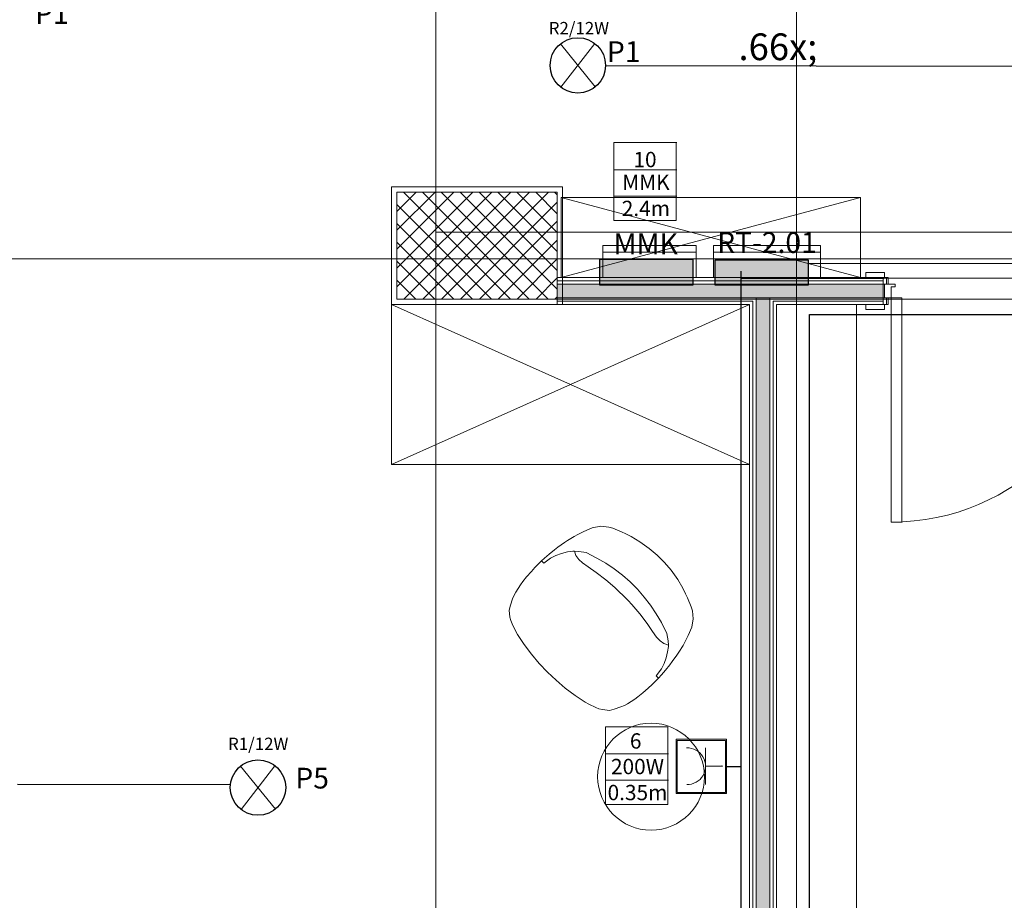
# Model space of a CAD drawing. Units: millimetres. Extents: x 2941 to 40535, y 2008 to 4978.
# Drawn here: x 4266 to 4635, y 2763 to 3093 of the extents above; entities that cross this region are included whole.
import ezdxf
from ezdxf.xclip import XClip

# ---------------------------------------------------------------- set-up
doc = ezdxf.new("R2010")
doc.units = ezdxf.units.MM
doc.header["$LTSCALE"] = 100
doc.header["$XCLIPFRAME"] = 2
doc.linetypes.add('BCP.Osna linija', pattern=[80, 40, -20, 0, -20])
doc.linetypes.add('BCP.Skrivena', pattern=[10, 5, -5])
for name, color, linetype, lineweight in [('0-PRIKLJUCNICE', 253, 'Continuous', 25), ('0-STRUJNI_KRUGOVI', 253, 'Continuous', 25), ('ARH-OZN-Osa', 16, 'Continuous', 0), ('Jaka struja 1', 1, 'Continuous', 30), ('OSVETLJENJE', 5, 'Continuous', 0), ('SIMBOLI', 253, 'Continuous', 0)]:
    doc.layers.add(name, color=color, linetype=linetype, lineweight=lineweight)
for name, color, linetype, lineweight, true_color in [('ARH-GRFh-Materijal', 7, 'Continuous', 0, 0x737373), ('ARH-KON-AB-Greda', 7, 'Continuous', 0, 0x737373), ('ARH-MAT-Armirani beton', 7, 'Continuous', 0, 0x737373), ('ARH-MAT-Gipskarton', 7, 'Continuous', 0, 0x737373), ('ARH-MAT-Izolacija.termo', 7, 'Continuous', 0, 0x737373), ('ARH-MAT-Malter', 7, 'Continuous', 0, 0x737373), ('ARH-OPR-Nameštaj', 7, 'Continuous', 0, 0x737373), ('ARH-STL-Vrata', 7, 'Continuous', 0, 0x737373), ('DOK-Tabela-Površina', 7, 'Continuous', 0, 0x737373), ('OZN-Prostorija-A2', 7, 'Continuous', 0, 0x737373)]:
    doc.layers.add(name, color=color, linetype=linetype, lineweight=lineweight, true_color=true_color)
doc.layers.add('NAPAJANJE RAZVODNIH TABLI', color=6, linetype='Continuous')
doc.styles.add('CP_TXT', font='arial.ttf')
doc.styles.add('GENERATED_STYLE_1', font='arial.ttf')
doc.styles.get("Standard").update_dxf_attribs({"font": 'arial.ttf'})

# ---------------------------------------------------------------- blocks, each defined once
blk = doc.blocks.new('Drawing_11_11', base_point=(2110.57, 3376.02))
at = {"layer": 'ARH-GRFh-Materijal', "linetype": 'Continuous'}
h = blk.add_hatch(dxfattribs=at)
h.set_pattern_fill('BCP___ARMIRANI_BETON_000B', color=256, style=0, pattern_type=2)
h.set_pattern_definition([(45, (2110.572, 3376.018), (-3.535534, 3.535534), []), (135, (2110.572, 3376.018), (3.535534, 3.535534), [])])
h.paths.add_polyline_path([(1058.57, 3396.01), (1058.57, 3356.01), (1118.57, 3356.01), (1118.57, 3396.01)])
h = blk.add_hatch(dxfattribs=at)
h.set_pattern_fill('BCP___TERMIKA_000B', color=256, style=0, pattern_type=2)
h.set_pattern_definition([(270, (2110.5722, 3376.0179), (1.7320508, 0), [1, -2]), (270, (2111.4382, 3374.5179), (1.7320508, 0), [1, -2]), (330, (2110.5722, 3375.0179), (0.8660254, 1.5), [1, -2]), (330, (2112.3042, 3375.0179), (0.8660254, 1.5), [1, -2]), (30, (2110.5722, 3376.0179), (-0.8660254, 1.5), [1, -2]), (30, (2112.3042, 3376.0179), (-0.8660254, 1.5), [1, -2])])
h.paths.add_polyline_path([(1118.57, 3361.52), (1118.57, 3356.52), (1240.58, 3356.52), (1240.58, 3361.52)])
h = blk.add_hatch(dxfattribs=at)
h.set_pattern_fill('BCP___TERMIKA_000B', color=256, style=0, pattern_type=2)
h.set_pattern_definition([(2e-13, (2110.5722, 3376.0179), (0, 1.7320508), [1, -2]), (2e-13, (2112.0722, 3376.884), (0, 1.7320508), [1, -2]), (60, (2111.5722, 3376.0179), (-1.5, 0.8660254), [1, -2]), (60, (2111.5722, 3377.75), (-1.5, 0.8660254), [1, -2]), (120, (2110.5722, 3376.0179), (1.5, 0.8660254), [1, -2]), (120, (2110.5722, 3377.75), (1.5, 0.8660254), [1, -2])])
h.paths.add_polyline_path([(1193.07, 3356.52), (1193.07, 2880.02), (1198.07, 2880.02), (1198.07, 3356.52)])
at = {"layer": 'ARH-KON-AB-Greda', "linetype": 'BCP.Skrivena'}
for p, q in [((1573.07, 3381.02), (555.57, 3381.02)), ((1573.07, 3356.02), (555.57, 3356.02))]:
    blk.add_line(p, q, dxfattribs=at)
at = {"layer": 'ARH-MAT-Armirani beton', "linetype": 'Continuous', "flags": 128}
blk.add_lwpolyline([(1058.57, 3396.01), (1118.57, 3396.01), (1118.57, 3356.01), (1058.57, 3356.01)], close=True, dxfattribs=at)
at = {"layer": 'ARH-MAT-Gipskarton', "linetype": 'Continuous'}
for p, q in [((1240.58, 3362.77), (1118.57, 3362.77)), ((1240.58, 3361.52), (1118.57, 3361.52)), ((1240.58, 3364.02), (1234.08, 3364.02)), ((1240.58, 3364.02), (1234.08, 3364.02)), ((1240.58, 3364.02), (1234.08, 3364.02)), ((1240.58, 3361.52), (1237.48, 3361.52)), ((1240.58, 3361.52), (1237.48, 3361.52)), ((1240.58, 3361.52), (1237.48, 3361.52)), ((1240.58, 3364.02), (1241.83, 3364.02)), ((1240.58, 3362.77), (1240.58, 3364.02)), ((1240.58, 3361.52), (1241.83, 3361.52)), ((1240.58, 3361.52), (1241.83, 3361.52)), ((1241.83, 3364.02), (1241.83, 3361.52)), ((1241.83, 3364.02), (1241.83, 3361.52)), ((1118.57, 3356.52), (1240.58, 3356.52)), ((1118.57, 3355.27), (1191.82, 3355.27)), ((1191.82, 3355.27), (1191.82, 2880.02)), ((1193.07, 3356.52), (1193.07, 2880.02)), ((1198.07, 2880.02), (1198.07, 3356.52)), ((1199.32, 3355.27), (1240.58, 3355.27)), ((1199.32, 2881.02), (1199.32, 3355.27)), ((1240.58, 3354.02), (1234.08, 3354.02)), ((1240.58, 3354.02), (1234.08, 3354.02)), ((1240.58, 3354.02), (1234.08, 3354.02)), ((1240.58, 3356.52), (1241.83, 3356.52)), ((1240.58, 3356.52), (1241.83, 3356.52)), ((1240.58, 3355.27), (1240.58, 3354.02)), ((1240.58, 3354.02), (1241.83, 3354.02)), ((1241.83, 3354.02), (1241.83, 3356.52)), ((1241.83, 3354.02), (1241.83, 3356.52))]:
    blk.add_line(p, q, dxfattribs=at)
at = {"layer": 'ARH-MAT-Gipskarton', "linetype": 'Continuous', "flags": 128}
for points in [[(1240.58, 3364.02), (1118.57, 3364.02)], [(1118.57, 3364.02), (1118.57, 3362.77)], [(1118.57, 3362.77), (1118.57, 3361.52)], [(1118.57, 3361.52), (1240.58, 3361.52)], [(1193.07, 3356.52), (1118.57, 3356.52)], [(1118.57, 3355.27), (1118.57, 3356.52)], [(1118.57, 3354.02), (1118.57, 3355.27)], [(1118.57, 3354.02), (1190.57, 3354.02)], [(1190.57, 3354.02), (1190.57, 2880.02)], [(1193.07, 3356.52), (1193.07, 3355.27)], [(1193.07, 2880.02), (1193.07, 3355.27)], [(1198.07, 3356.52), (1198.07, 3355.27)], [(1240.58, 3356.52), (1198.07, 3356.52)], [(1198.07, 3355.27), (1198.07, 2880.02)], [(1200.57, 3354.02), (1240.58, 3354.02)], [(1200.57, 2882.02), (1200.57, 3354.02)]]:
    blk.add_lwpolyline(points, dxfattribs=at)
at = {"layer": 'ARH-MAT-Izolacija.termo', "linetype": 'Continuous'}
blk.add_line((1240.58, 3356.52), (1240.58, 3361.52), dxfattribs=at)
blk.add_line((1240.58, 3356.52), (1240.58, 3361.52), dxfattribs=at)
blk.add_line((1240.58, 3356.52), (1240.58, 3361.52), dxfattribs=at)
at = {"layer": 'ARH-MAT-Izolacija.termo', "linetype": 'Continuous', "flags": 128}
blk.add_lwpolyline([(1118.57, 3361.52), (1118.57, 3356.52)], dxfattribs=at)
at = {"layer": 'ARH-MAT-Malter', "linetype": 'Continuous', "flags": 128}
blk.add_lwpolyline([(1056.57, 3354.01), (1056.57, 3398.01), (1120.57, 3398.01), (1120.57, 3354.01)], close=True, dxfattribs=at)
at = {"layer": 'ARH-OPR-Nameštaj', "linetype": 'Continuous'}
for p, q in [((1232.07, 3394.02), (1120.07, 3364.02)), ((1120.07, 3394.02), (1232.07, 3364.02)), ((1153.07, 3376.02), (1153.07, 3373.52)), ((1170.57, 3376.02), (1170.57, 3373.52)), ((1197.07, 3376.02), (1197.07, 3373.52)), ((1217.07, 3376.02), (1217.07, 3373.52)), ((1170.57, 3373.52), (1135.57, 3373.52)), ((1217.07, 3373.52), (1177.07, 3373.52)), ((1056.57, 3294.02), (1190.57, 3354.02)), ((1190.57, 3294.02), (1056.57, 3354.02)), ((1122.45, 3261.38), (1124.41, 3261.67)), ((1124.41, 3261.67), (1124.96, 3261.65)), ((1113.48, 3257.13), (1112.63, 3257.97)), ((1113.48, 3257.13), (1116.09, 3259.04)), ((1116.09, 3259.04), (1118.05, 3260.04)), ((1118.05, 3260.04), (1120.17, 3260.82)), ((1120.17, 3260.82), (1122.45, 3261.38)), ((1159.88, 3223.95), (1160.17, 3225.91)), ((1160.17, 3225.91), (1160.15, 3226.46)), ((1158.54, 3219.55), (1159.32, 3221.67)), ((1159.32, 3221.67), (1159.88, 3223.95)), ((1155.63, 3214.98), (1157.53, 3217.59)), ((1157.53, 3217.59), (1158.54, 3219.55)), ((1155.63, 3214.98), (1156.47, 3214.13))]:
    blk.add_line(p, q, dxfattribs=at)
at = {"layer": 'ARH-OPR-Nameštaj', "linetype": 'Continuous', "flags": 128}
for points in [[(1232.07, 3394.02), (1120.07, 3394.02), (1120.07, 3364.02), (1232.07, 3364.02)], [(1170.57, 3376.02), (1135.57, 3376.02), (1135.57, 3364.02), (1170.57, 3364.02)], [(1217.07, 3376.02), (1177.07, 3376.02), (1177.07, 3364.02), (1217.07, 3364.02)], [(1190.57, 3294.02), (1056.57, 3294.02), (1056.57, 3354.02), (1190.57, 3354.02)], [(1200.57, 3354.02), (1200.57, 2882.02), (1230.57, 2882.02), (1230.57, 3354.02)], [(1103.05, 3246.34), (1104.8, 3249.08), (1105.65, 3250.23), (1107.1, 3252.06), (1108.89, 3254.07), (1110.22, 3255.53), (1112.63, 3257.97), (1113.83, 3259.04), (1115.58, 3260.53), (1117.55, 3262.18), (1118.83, 3263.12), (1121.23, 3264.87), (1122.4, 3265.61), (1124.9, 3267.16), (1126.29, 3267.9), (1128.54, 3269.06), (1131.69, 3270.43), (1134.82, 3270.96), (1137.87, 3270.68), (1139.31, 3270.19), (1142.67, 3268.87), (1144.23, 3268.12), (1146.26, 3267.1), (1149.48, 3265.19), (1153.01, 3262.67), (1155.9, 3260.19), (1157.31, 3258.82), (1158.69, 3257.4), (1161.17, 3254.52), (1163.69, 3250.99), (1165.59, 3247.76), (1166.62, 3245.73), (1167.36, 3244.17), (1168.69, 3240.81), (1169.18, 3239.37), (1169.46, 3236.32), (1168.92, 3233.2), (1167.56, 3230.04), (1166.4, 3227.79), (1165.66, 3226.4), (1164.11, 3223.9), (1163.37, 3222.73), (1161.62, 3220.33), (1160.67, 3219.05), (1159.02, 3217.09), (1157.54, 3215.33), (1156.47, 3214.13), (1154.03, 3211.72), (1152.57, 3210.39), (1150.56, 3208.61), (1148.73, 3207.15), (1147.57, 3206.3), (1144.84, 3204.55), (1143.69, 3203.92), (1142.32, 3203.34), (1139.9, 3202.52), (1138.1, 3202.06), (1135.49, 3202.34), (1134.18, 3202.66), (1132.97, 3203.16), (1130.37, 3204.42), (1129, 3205.16), (1125.21, 3207.68), (1121.58, 3210.41), (1118.11, 3213.34), (1114.89, 3216.39), (1111.84, 3219.61), (1108.9, 3223.08), (1106.18, 3226.72), (1103.66, 3230.5), (1102.92, 3231.87), (1101.65, 3234.47), (1101.16, 3235.68), (1100.84, 3236.99), (1100.55, 3239.61), (1101.02, 3241.4), (1101.83, 3243.82), (1102.42, 3245.19)], [(1136.73, 3250.92), (1140.14, 3248), (1141.63, 3246.59), (1143.41, 3244.91), (1145.09, 3243.13), (1146.5, 3241.65), (1149.42, 3238.23), (1152.18, 3234.63), (1154.24, 3231.62), (1155.72, 3229.5), (1156.98, 3228.16), (1157.07, 3228.09), (1158.45, 3227.04), (1160.15, 3226.46), (1160.08, 3228.12), (1159.58, 3230.83), (1157.57, 3234.9), (1155.64, 3238.22), (1153.5, 3241.42), (1151.15, 3244.48), (1148.6, 3247.38), (1147.24, 3248.74), (1145.87, 3250.11), (1142.97, 3252.65), (1139.92, 3255), (1136.72, 3257.15), (1133.4, 3259.07), (1129.33, 3261.09), (1126.62, 3261.58), (1124.96, 3261.65), (1125.54, 3259.96), (1126.59, 3258.57), (1126.66, 3258.48), (1128, 3257.22), (1130.12, 3255.74), (1133.12, 3253.68)]]:
    blk.add_lwpolyline(points, close=True, dxfattribs=at)
blk.add_lwpolyline([(1173.68, 3177.24, -1), (1133.68, 3177.24, -1)], format="xyb", close=True, dxfattribs=at)
at = {"layer": 'ARH-OZN-Osa', "linetype": 'BCP.Osna linija', "lineweight": 20}
for p, q in [((1073.07, 2564.2), (1073.07, 4828.02)), ((1208.07, 2564.2), (1208.07, 4828.02)), ((415.57, 3371.02), (3315.57, 3371.02))]:
    blk.add_line(p, q, dxfattribs=at)
at = {"layer": 'ARH-STL-Vrata', "linetype": 'Continuous'}
for p, q in [((1234.08, 3364.02), (1234.08, 3365.92)), ((1234.08, 3365.92), (1241.08, 3365.92)), ((1241.08, 3365.92), (1241.08, 3364.02)), ((1241.08, 3364.02), (1234.08, 3364.02)), ((1240.58, 3361.52), (1240.58, 3364.02)), ((1240.58, 3364.02), (1242.48, 3364.02)), ((1242.48, 3361.52), (1240.58, 3361.52)), ((1241.08, 3361.52), (1240.58, 3361.52)), ((1240.58, 3356.52), (1240.58, 3361.52)), ((1241.08, 3361.52), (1241.08, 3356.52)), ((1245.08, 3361.52), (1241.08, 3361.52)), ((1242.48, 3364.02), (1242.48, 3361.52)), ((1245.08, 3360.52), (1245.08, 3361.52)), ((1243.58, 3356.52), (1243.58, 3360.52)), ((1243.58, 3360.52), (1245.08, 3360.52)), ((1234.08, 3352.12), (1234.08, 3354.02)), ((1234.08, 3354.02), (1241.08, 3354.02)), ((1240.58, 3354.02), (1240.58, 3356.52)), ((1240.58, 3356.52), (1242.48, 3356.52)), ((1241.08, 3356.52), (1240.58, 3356.52)), ((1242.48, 3354.02), (1240.58, 3354.02)), ((1241.08, 3356.52), (1243.58, 3356.52)), ((1241.08, 3354.02), (1241.08, 3352.12)), ((1242.48, 3356.52), (1242.48, 3354.02)), ((1243.58, 3272.52), (1243.58, 3356.52)), ((1243.58, 3356.52), (1247.58, 3356.52)), ((1247.58, 3356.52), (1247.58, 3272.52)), ((1241.08, 3352.12), (1234.08, 3352.12)), ((1247.58, 3272.52), (1243.58, 3272.52))]:
    blk.add_line(p, q, dxfattribs=at)
blk.add_arc((1243.58, 3356.52), 84, 270, 0, dxfattribs=at)
at = {"layer": 'OZN-Prostorija-A2', "linetype": 'Continuous', "insert": (1201.15, 3479.09), "char_height": 10, "attachment_point": 2}
blk.add_mtext('\\A1;{\\pqc;\\pt0,310;\\fArial|b0|i0|c0|p34;01\\fArial|b0|i0|c0|p34;\\A1{\\H.66x;\\S^  ;}\\fArial|b0|i0|c0|p34;\\fArial|b0|i0|c0|p34;\\A1{\\H.66x;\\S^  ;}}', dxfattribs=at)
blk = doc.blocks.new('PLAFONJERA  M014(a) IP44 - MREZNA 60W')
at = {"layer": 'OSVETLJENJE', "color": 5, "lineweight": 18}
for p, q in [((-106220, -169855.5), (-106033.7, -170084.3)), ((-106217.1, -170086.5), (-106036.5, -169853.3))]:
    blk.add_line(p, q, dxfattribs=at)
at = {"layer": 'OSVETLJENJE', "color": 5, "lineweight": 30}
blk.add_circle((-106126.8, -169969.9), 147.5, dxfattribs=at)
blk = doc.blocks.new('2M-SUHO1')
at = {"layer": '0-PRIKLJUCNICE', "color": 144, "linetype": 'Continuous', "lineweight": 9, "ltscale": 300}
for p, q in [((5759.6, 2280.8), (5481.4, 2280.8)), ((5481.4, 2022), (5481.4, 2280.8)), ((5759.6, 2022), (5759.6, 2280.8)), ((5481.4, 2022), (5759.6, 2022))]:
    blk.add_line(p, q, dxfattribs=at)
at = {"layer": '0-PRIKLJUCNICE', "color": 12, "lineweight": 20}
for p, q in [((5720.2, 2129.7), (5523.5, 2129.7)), ((5622.2, 2129.7), (5622.2, 2041.5))]:
    blk.add_line(p, q, dxfattribs=at)
blk.add_arc((5621.6, 2227.6), 98.2, 178.6654, 1.9837, dxfattribs=at)
blk = doc.blocks.new('OKVIR 2M')
at = {"color": 1, "lineweight": 0}
blk.add_lwpolyline([(5475.8, 1819.7), (5765.9, 1819.7), (5765.9, 1551), (5475.8, 1551)], close=True, dxfattribs=at)
blk = doc.blocks.new('IZVOD MONOFAZNI PRIKLJUCNICA')
at = {"layer": '0-PRIKLJUCNICE', "color": 1, "lineweight": 0}
blk.add_circle((8329.5, 1574.8), 1.34, dxfattribs=at)
blk = doc.blocks.new('2M-1 SUHO')
at = {"color": 1, "lineweight": 25}
blk.add_line((8328.3, 1551), (8328.3, 1471), dxfattribs=at)
at = {"color": 1, "lineweight": 9}
blk.add_blockref('IZVOD MONOFAZNI PRIKLJUCNICA', (0, 0), dxfattribs=at)
at = {"layer": '0-PRIKLJUCNICE', "color": 1, "lineweight": 9}
blk.add_blockref('OKVIR 2M', (2707.4, 0), dxfattribs=at)
at = {"layer": '0-PRIKLJUCNICE'}
blk.add_blockref('2M-SUHO1', (2707.4, -466.7), dxfattribs=at)
blk = doc.blocks.new('RAZVODNA TABLA')
at = {"layer": '0-PRIKLJUCNICE', "lineweight": 30}
h = blk.add_hatch(color=1, dxfattribs=at)
h.dxf.hatch_style = 1
h.paths.add_polyline_path([(2671.78, 10377.74), (2671.78, 10387.19), (2706.58, 10387.19), (2706.58, 10377.74)])
at = {"layer": '0-PRIKLJUCNICE', "color": 7, "lineweight": 30}
blk.add_lwpolyline([(2671.78, 10377.74), (2706.58, 10377.74), (2706.58, 10387.19), (2671.78, 10387.19)], close=True, dxfattribs=at)
blk = doc.blocks.new('multimedijalna kutija')
at = {"layer": '0-PRIKLJUCNICE', "lineweight": 30}
h = blk.add_hatch(color=6, dxfattribs=at)
h.dxf.hatch_style = 1
h.paths.add_polyline_path([(26610.28, 24131.38), (26610.28, 24141.18), (26645.08, 24141.18), (26645.08, 24131.38)])
at = {"layer": '0-PRIKLJUCNICE', "color": 7, "lineweight": 30}
blk.add_lwpolyline([(26610.28, 24131.38), (26645.08, 24131.38), (26645.08, 24141.18), (26610.28, 24141.18)], close=True, dxfattribs=at)

msp = doc.modelspace()

# ---------------------------------------------------------------- block references
at = {"layer": 'DOK-Tabela-Površina', "linetype": 'Continuous', "lineweight": 13}
ref = msp.add_blockref('Drawing_11_11', (5459.38, 3008.39), dxfattribs=at)
XClip(ref).set_block_clipping_path([(225.7575920971, 2414.2012615185), (3485.9559557947, 5038.595203321)])

# ---------------------------------------------------------------- next in the draw order: linework, layer by layer
at = {"layer": '0-STRUJNI_KRUGOVI', "color": 7, "lineweight": 0}
for points in [[(4512.09, 3046.96), (4488.51, 3046.96)], [(4511.92, 3046.92), (4511.92, 3017.76), (4488.53, 3017.76), (4488.53, 3046.92)], [(4512.19, 3036.75), (4488.6, 3036.75)], [(4512.19, 3026.93), (4488.6, 3026.93)], [(4508.78, 2828.31), (4508.78, 2799.15), (4485.39, 2799.15), (4485.39, 2828.31)], [(4485.39, 2828.31), (4508.78, 2828.31)], [(4508.95, 2818.19), (4485.36, 2818.19)], [(4509.04, 2808.32), (4485.46, 2808.32)]]:
    msp.add_lwpolyline(points, dxfattribs=at)
at = {"layer": 'Jaka struja 1', "color": 1, "transparency": 33554687}
for p, q in [((4652.74, 3075.46), (4485.43, 3075.6)), ((4536.07, 2998.8), (4536.07, 2345.84)), ((4710.98, 2996.41), (4536.07, 2995.95)), ((4561.81, 2982.59), (4899.95, 2982.59)), ((4561.81, 2515.13), (4561.81, 2982.59)), ((4265.34, 2806.86), (4345.07, 2806.71))]:
    msp.add_line(p, q, dxfattribs=at)
at = {"layer": 'NAPAJANJE RAZVODNIH TABLI', "linetype": 'Continuous', "transparency": 33554687}
msp.add_line((4561.23, 3001.66), (4705.84, 3001.85), dxfattribs=at)

# ---------------------------------------------------------------- next in the draw order: block references
at = {"color": 4, "lineweight": 30, "xscale": -1, "rotation": 180}
msp.add_blockref('multimedijalna kutija', (-22126.99, 27134.73), dxfattribs=at)
at = {"layer": 'Jaka struja 1', "color": 7, "linetype": 'Continuous', "transparency": 33554687, "xscale": -1, "rotation": 180}
msp.add_blockref('RAZVODNA TABLA', (1854.65, 13380.76), dxfattribs=at)
at = {"layer": 'Jaka struja 1', "color": 1, "lineweight": 9, "transparency": 33554687, "xscale": 0.06999999999999999, "yscale": 0.06999999999999999, "zscale": 0.06999999999999999, "rotation": 89.99999999999984}
msp.add_blockref('2M-1 SUHO', (4639.27, 2230.49), dxfattribs=at)
at = {"layer": 'OSVETLJENJE', "transparency": 33554687, "xscale": 0.07024654264320002, "yscale": 0.07024654264320002, "zscale": 0.07024654264320002}
for p in [(11930.12, 15015.61), (11810.41, 14745.34)]:
    msp.add_blockref('PLAFONJERA  M014(a) IP44 - MREZNA 60W', p, dxfattribs=at)

# ---------------------------------------------------------------- next in the draw order: texts
at = {"layer": '0-STRUJNI_KRUGOVI', "color": 1, "linetype": 'Continuous', "char_height": 5.7233, "attachment_point": 2, "style": 'GENERATED_STYLE_1'}
for s, insert in [('{\\fCalibri|b0|i0|c0|p34;10}', (4500.21, 3043.44)), ('{\\fCalibri|b0|i0|c0|p34;6}', (4496.73, 2825.84))]:
    msp.add_mtext(s, dxfattribs=dict(at, insert=insert))
at = {"layer": '0-STRUJNI_KRUGOVI', "color": 7, "linetype": 'Continuous', "char_height": 5.7233, "attachment_point": 2, "style": 'GENERATED_STYLE_1'}
for s, insert in [('{\\fCalibri|b0|i0|c238|p34;MMK}', (4500.55, 3034.97)), ('{\\fCalibri|b0|i0|c238|p34;2.4m}', (4500.55, 3025.16)), ('200{\\fCalibri|b0|i0|c238|p34;W}', (4497.41, 2816.27)), ('{\\fCalibri|b0|i0|c0|p34;0.35m}', (4497.41, 2806.54))]:
    msp.add_mtext(s, dxfattribs=dict(at, insert=insert))
at = {"layer": 'Jaka struja 1', "color": 7, "linetype": 'Continuous', "transparency": 33554687, "attachment_point": 2, "style": 'CP_TXT'}
for s, insert, char_height in [('P{\\fArial|b0|i0|c238|p34;1}', (4278.22, 3099.11, -0.28), 7.7618), ('P1', (4492.25, 3084.85, -0.28), 7.762), ('{\\fArial|b0|i0|c238|p34;MMK}', (4500.47, 3012.92), 7.7618), ('RT-2.0{\\fArial|b0|i0|c238|p34;1}', (4545.85, 3013.39), 7.7618), ('P{\\fArial|b0|i0|c238|p34;5}', (4375.64, 2812.95, -0.28), 7.7618)]:
    msp.add_mtext(s, dxfattribs=dict(at, insert=insert, char_height=char_height))
at = {"layer": 'SIMBOLI', "color": 7, "linetype": 'ByBlock', "lineweight": 20, "char_height": 4.6372, "width": 802.1723, "attachment_point": 8, "style": 'GENERATED_STYLE_1'}
for s, insert in [('{\\fCalibri|b0|i0|c0|p34;\\C3;R2\\C7;/1\\C3;2W}', (4475.47, 3087.44, 1244.83)), ('{\\fCalibri|b0|i0|c0|p34;\\C3;R1\\C7;/1\\C3;2W}', (4355.44, 2819.57, 1244.83))]:
    msp.add_mtext(s, dxfattribs=dict(at, insert=insert))

doc.saveas('drawing.dxf')
